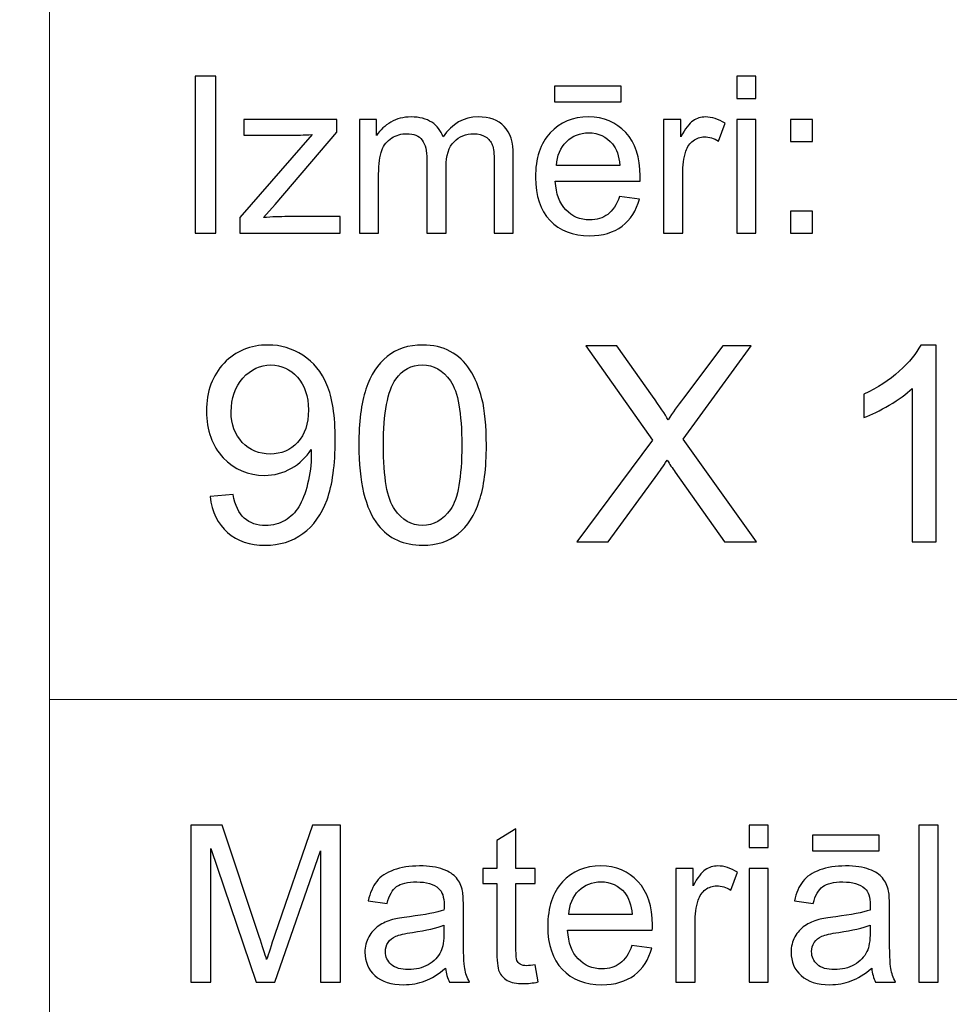
# Model space of a CAD drawing. Units: millimetres. Extents: x -148 to 148, y -105 to 105.
# Drawn here: x -22 to -10, y -92 to -80 of the extents above; entities that cross this region are included whole.
import ezdxf

# ---------------------------------------------------------------- set-up
doc = ezdxf.new("R2010")
doc.units = ezdxf.units.MM
doc.header["$MEASUREMENT"] = 0
doc.layers.add('Layer 1', color=7, linetype='Continuous')

msp = doc.modelspace()

# ---------------------------------------------------------------- linework, layer by layer
at = {"layer": 'Layer 1', "color": 250, "lineweight": 18}
for points, knots in [([(141.787, 84.3037), (141.787, 84.3037), (141.787, -98.6965), (141.787, -98.6965), (141.787, -98.6965), (141.787, -98.6965), (-141.2132, -98.6965), (-141.2132, -98.6965), (-141.2132, -98.6965), (-141.2132, -98.6965), (-141.2132, 84.3037), (-141.2132, 84.3037), (-141.2132, 84.3037), (-141.2132, 84.3037), (141.787, 84.3037), (141.787, 84.3037)], [0, 0, 0, 0, 0.2, 0.2, 0.2, 0.2, 0.4, 0.4, 0.4, 0.4, 0.6, 0.6, 0.6, 0.6, 1, 1, 1, 1]), ([(141.5001, -68.694), (141.5001, -68.694), (-21.6408, -68.694), (-21.6408, -68.694), (-21.6408, -68.694), (-21.6408, -68.694), (-21.6408, -98.0001), (-21.6408, -98.0001)], [0, 0, 0, 0, 0.3333333, 0.3333333, 0.3333333, 0.3333333, 1, 1, 1, 1])]:
    msp.add_open_spline(points, degree=3, knots=knots, dxfattribs=at)
at = {"layer": 'Layer 1', "color": 51}
for points, knots in [([(-19.7664, -82.5142), (-19.7664, -82.5142), (-19.7664, -80.494), (-19.7664, -80.494), (-19.7664, -80.494), (-19.7664, -80.494), (-19.4992, -80.494), (-19.4992, -80.494), (-19.4992, -80.494), (-19.4992, -80.494), (-19.4992, -82.5142), (-19.4992, -82.5142), (-19.4992, -82.5142), (-19.4992, -82.5142), (-19.7664, -82.5142), (-19.7664, -82.5142)], [0, 0, 0, 0, 0.2, 0.2, 0.2, 0.2, 0.4, 0.4, 0.4, 0.4, 0.6, 0.6, 0.6, 0.6, 1, 1, 1, 1]), ([(-12.7873, -80.7795), (-12.7873, -80.7795), (-12.7873, -80.494), (-12.7873, -80.494), (-12.7873, -80.494), (-12.7873, -80.494), (-12.5389, -80.494), (-12.5389, -80.494), (-12.5389, -80.494), (-12.5389, -80.494), (-12.5389, -80.7795), (-12.5389, -80.7795), (-12.5389, -80.7795), (-12.5389, -80.7795), (-12.7873, -80.7795), (-12.7873, -80.7795)], [0, 0, 0, 0, 0.2, 0.2, 0.2, 0.2, 0.4, 0.4, 0.4, 0.4, 0.6, 0.6, 0.6, 0.6, 1, 1, 1, 1]), ([(-15.1352, -80.8232), (-15.1352, -80.8232), (-15.1352, -80.6196), (-15.1352, -80.6196), (-15.1352, -80.6196), (-15.1352, -80.6196), (-14.2753, -80.6196), (-14.2753, -80.6196), (-14.2753, -80.6196), (-14.2753, -80.6196), (-14.2753, -80.8232), (-14.2753, -80.8232), (-14.2753, -80.8232), (-14.2753, -80.8232), (-15.1352, -80.8232), (-15.1352, -80.8232)], [0, 0, 0, 0, 0.2, 0.2, 0.2, 0.2, 0.4, 0.4, 0.4, 0.4, 0.6, 0.6, 0.6, 0.6, 1, 1, 1, 1]), ([(-17.6485, -82.5142), (-17.6485, -82.5142), (-17.6485, -81.0509), (-17.6485, -81.0509), (-17.6485, -81.0509), (-17.6485, -81.0509), (-17.427, -81.0509), (-17.427, -81.0509), (-17.427, -81.0509), (-17.427, -81.0509), (-17.427, -81.256), (-17.427, -81.256), (-17.427, -81.256), (-17.3807, -81.1845), (-17.3196, -81.1266), (-17.2434, -81.0833), (-17.2434, -81.0833), (-17.1672, -81.0396), (-17.0801, -81.0175), (-16.9828, -81.0175), (-16.9828, -81.0175), (-16.8746, -81.0175), (-16.7857, -81.0401), (-16.7166, -81.0852), (-16.7166, -81.0852), (-16.6471, -81.1304), (-16.5981, -81.1929), (-16.5698, -81.2738), (-16.5698, -81.2738), (-16.4536, -81.1031), (-16.3031, -81.0175), (-16.1179, -81.0175), (-16.1179, -81.0175), (-15.9726, -81.0175), (-15.8609, -81.0579), (-15.7829, -81.1384), (-15.7829, -81.1384), (-15.7049, -81.2188), (-15.6657, -81.3425), (-15.6657, -81.5095), (-15.6657, -81.5095), (-15.6657, -81.5095), (-15.6657, -82.5142), (-15.6657, -82.5142), (-15.6657, -82.5142), (-15.6657, -82.5142), (-15.9123, -82.5142), (-15.9123, -82.5142), (-15.9123, -82.5142), (-15.9123, -82.5142), (-15.9123, -81.5923), (-15.9123, -81.5923), (-15.9123, -81.5923), (-15.9123, -81.493), (-15.9202, -81.4215), (-15.9364, -81.3778), (-15.9364, -81.3778), (-15.9528, -81.3345), (-15.9818, -81.2992), (-16.0237, -81.2724), (-16.0237, -81.2724), (-16.066, -81.2461), (-16.1161, -81.2325), (-16.173, -81.2325), (-16.173, -81.2325), (-16.2758, -81.2325), (-16.361, -81.2668), (-16.4293, -81.3355), (-16.4293, -81.3355), (-16.4971, -81.4037), (-16.5314, -81.5133), (-16.5314, -81.6638), (-16.5314, -81.6638), (-16.5314, -81.6638), (-16.5314, -82.5142), (-16.5314, -82.5142), (-16.5314, -82.5142), (-16.5314, -82.5142), (-16.7793, -82.5142), (-16.7793, -82.5142), (-16.7793, -82.5142), (-16.7793, -82.5142), (-16.7793, -81.5636), (-16.7793, -81.5636), (-16.7793, -81.5636), (-16.7793, -81.4531), (-16.7995, -81.3703), (-16.84, -81.3152), (-16.84, -81.3152), (-16.8804, -81.2602), (-16.9463, -81.2325), (-17.0384, -81.2325), (-17.0384, -81.2325), (-17.1079, -81.2325), (-17.1725, -81.2508), (-17.2318, -81.288), (-17.2318, -81.288), (-17.2911, -81.3246), (-17.3341, -81.3783), (-17.3607, -81.4488), (-17.3607, -81.4488), (-17.3873, -81.5198), (-17.4006, -81.6219), (-17.4006, -81.755), (-17.4006, -81.755), (-17.4006, -81.755), (-17.4006, -82.5142), (-17.4006, -82.5142), (-17.4006, -82.5142), (-17.4006, -82.5142), (-17.6485, -82.5142), (-17.6485, -82.5142)], [0, 0, 0, 0, 0.0344828, 0.0344828, 0.0344828, 0.0344828, 0.0689655, 0.0689655, 0.0689655, 0.0689655, 0.1034483, 0.1034483, 0.1034483, 0.1034483, 0.137931, 0.137931, 0.137931, 0.137931, 0.1724138, 0.1724138, 0.1724138, 0.1724138, 0.2068966, 0.2068966, 0.2068966, 0.2068966, 0.2413793, 0.2413793, 0.2413793, 0.2413793, 0.2758621, 0.2758621, 0.2758621, 0.2758621, 0.3103448, 0.3103448, 0.3103448, 0.3103448, 0.3448276, 0.3448276, 0.3448276, 0.3448276, 0.3793103, 0.3793103, 0.3793103, 0.3793103, 0.4137931, 0.4137931, 0.4137931, 0.4137931, 0.4482759, 0.4482759, 0.4482759, 0.4482759, 0.4827586, 0.4827586, 0.4827586, 0.4827586, 0.5172414, 0.5172414, 0.5172414, 0.5172414, 0.5517241, 0.5517241, 0.5517241, 0.5517241, 0.5862069, 0.5862069, 0.5862069, 0.5862069, 0.6206897, 0.6206897, 0.6206897, 0.6206897, 0.6551724, 0.6551724, 0.6551724, 0.6551724, 0.6896552, 0.6896552, 0.6896552, 0.6896552, 0.7241379, 0.7241379, 0.7241379, 0.7241379, 0.7586207, 0.7586207, 0.7586207, 0.7586207, 0.7931034, 0.7931034, 0.7931034, 0.7931034, 0.8275862, 0.8275862, 0.8275862, 0.8275862, 0.862069, 0.862069, 0.862069, 0.862069, 0.8965517, 0.8965517, 0.8965517, 0.8965517, 0.9310345, 0.9310345, 0.9310345, 0.9310345, 1, 1, 1, 1]), ([(-14.2962, -82.0429), (-14.2962, -82.0429), (-14.0399, -82.0744), (-14.0399, -82.0744), (-14.0399, -82.0744), (-14.0803, -82.2245), (-14.1549, -82.3406), (-14.2642, -82.4234), (-14.2642, -82.4234), (-14.3738, -82.5057), (-14.5135, -82.5471), (-14.6833, -82.5471), (-14.6833, -82.5471), (-14.8974, -82.5471), (-15.0672, -82.4813), (-15.1921, -82.3496), (-15.1921, -82.3496), (-15.3178, -82.2179), (-15.3802, -82.033), (-15.3802, -81.795), (-15.3802, -81.795), (-15.3802, -81.5485), (-15.3167, -81.3576), (-15.1902, -81.2216), (-15.1902, -81.2216), (-15.0632, -81.0857), (-14.8992, -81.0175), (-14.6968, -81.0175), (-14.6968, -81.0175), (-14.5013, -81.0175), (-14.3412, -81.0843), (-14.2177, -81.2174), (-14.2177, -81.2174), (-14.0933, -81.3505), (-14.0314, -81.5382), (-14.0314, -81.7795), (-14.0314, -81.7795), (-14.0314, -81.7945), (-14.0319, -81.8166), (-14.0327, -81.8458), (-14.0327, -81.8458), (-14.0327, -81.8458), (-15.1241, -81.8458), (-15.1241, -81.8458), (-15.1241, -81.8458), (-15.1151, -82.0067), (-15.0693, -82.1299), (-14.9876, -82.215), (-14.9876, -82.215), (-14.9058, -82.3007), (-14.8042, -82.3435), (-14.6817, -82.3435), (-14.6817, -82.3435), (-14.5909, -82.3435), (-14.5135, -82.3195), (-14.4489, -82.2715), (-14.4489, -82.2715), (-14.3847, -82.224), (-14.3339, -82.1478), (-14.2962, -82.0429)], [0, 0, 0, 0, 0.0625, 0.0625, 0.0625, 0.0625, 0.125, 0.125, 0.125, 0.125, 0.1875, 0.1875, 0.1875, 0.1875, 0.25, 0.25, 0.25, 0.25, 0.3125, 0.3125, 0.3125, 0.3125, 0.375, 0.375, 0.375, 0.375, 0.4375, 0.4375, 0.4375, 0.4375, 0.5, 0.5, 0.5, 0.5, 0.5625, 0.5625, 0.5625, 0.5625, 0.625, 0.625, 0.625, 0.625, 0.6875, 0.6875, 0.6875, 0.6875, 0.75, 0.75, 0.75, 0.75, 0.8125, 0.8125, 0.8125, 0.8125, 0.875, 0.875, 0.875, 0.875, 1, 1, 1, 1]), ([(-13.7309, -82.5142), (-13.7309, -82.5142), (-13.7309, -81.0509), (-13.7309, -81.0509), (-13.7309, -81.0509), (-13.7309, -81.0509), (-13.5078, -81.0509), (-13.5078, -81.0509), (-13.5078, -81.0509), (-13.5078, -81.0509), (-13.5078, -81.2724), (-13.5078, -81.2724), (-13.5078, -81.2724), (-13.4509, -81.169), (-13.3983, -81.1003), (-13.3499, -81.0674), (-13.3499, -81.0674), (-13.3019, -81.0344), (-13.2487, -81.0175), (-13.1909, -81.0175), (-13.1909, -81.0175), (-13.1072, -81.0175), (-13.0225, -81.0443), (-12.9357, -81.0975), (-12.9357, -81.0975), (-12.9357, -81.0975), (-13.0215, -81.3279), (-13.0215, -81.3279), (-13.0215, -81.3279), (-13.0818, -81.2917), (-13.1424, -81.2738), (-13.203, -81.2738), (-13.203, -81.2738), (-13.2575, -81.2738), (-13.3059, -81.2903), (-13.3493, -81.3228), (-13.3493, -81.3228), (-13.3927, -81.3557), (-13.4231, -81.4008), (-13.4416, -81.4587), (-13.4416, -81.4587), (-13.4691, -81.5467), (-13.483, -81.6431), (-13.483, -81.748), (-13.483, -81.748), (-13.483, -81.748), (-13.483, -82.5142), (-13.483, -82.5142), (-13.483, -82.5142), (-13.483, -82.5142), (-13.7309, -82.5142), (-13.7309, -82.5142)], [0, 0, 0, 0, 0.0714286, 0.0714286, 0.0714286, 0.0714286, 0.1428571, 0.1428571, 0.1428571, 0.1428571, 0.2142857, 0.2142857, 0.2142857, 0.2142857, 0.2857143, 0.2857143, 0.2857143, 0.2857143, 0.3571429, 0.3571429, 0.3571429, 0.3571429, 0.4285714, 0.4285714, 0.4285714, 0.4285714, 0.5, 0.5, 0.5, 0.5, 0.5714286, 0.5714286, 0.5714286, 0.5714286, 0.6428571, 0.6428571, 0.6428571, 0.6428571, 0.7142857, 0.7142857, 0.7142857, 0.7142857, 0.7857143, 0.7857143, 0.7857143, 0.7857143, 0.8571429, 0.8571429, 0.8571429, 0.8571429, 1, 1, 1, 1]), ([(-19.1907, -82.5142), (-19.1907, -82.5142), (-19.1907, -82.3129), (-19.1907, -82.3129), (-19.1907, -82.3129), (-19.1907, -82.3129), (-18.2589, -81.2437), (-18.2589, -81.2437), (-18.2589, -81.2437), (-18.3647, -81.2494), (-18.4578, -81.2517), (-18.5388, -81.2517), (-18.5388, -81.2517), (-18.5388, -81.2517), (-19.1357, -81.2517), (-19.1357, -81.2517), (-19.1357, -81.2517), (-19.1357, -81.2517), (-19.1357, -81.0509), (-19.1357, -81.0509), (-19.1357, -81.0509), (-19.1357, -81.0509), (-17.9395, -81.0509), (-17.9395, -81.0509), (-17.9395, -81.0509), (-17.9395, -81.0509), (-17.9395, -81.2146), (-17.9395, -81.2146), (-17.9395, -81.2146), (-17.9395, -81.2146), (-18.7317, -82.1436), (-18.7317, -82.1436), (-18.7317, -82.1436), (-18.7317, -82.1436), (-18.8847, -82.3129), (-18.8847, -82.3129), (-18.8847, -82.3129), (-18.7735, -82.3049), (-18.6692, -82.3007), (-18.5719, -82.3007), (-18.5719, -82.3007), (-18.5719, -82.3007), (-17.8953, -82.3007), (-17.8953, -82.3007), (-17.8953, -82.3007), (-17.8953, -82.3007), (-17.8953, -82.5142), (-17.8953, -82.5142), (-17.8953, -82.5142), (-17.8953, -82.5142), (-19.1907, -82.5142), (-19.1907, -82.5142)], [0, 0, 0, 0, 0.0714286, 0.0714286, 0.0714286, 0.0714286, 0.1428571, 0.1428571, 0.1428571, 0.1428571, 0.2142857, 0.2142857, 0.2142857, 0.2142857, 0.2857143, 0.2857143, 0.2857143, 0.2857143, 0.3571429, 0.3571429, 0.3571429, 0.3571429, 0.4285714, 0.4285714, 0.4285714, 0.4285714, 0.5, 0.5, 0.5, 0.5, 0.5714286, 0.5714286, 0.5714286, 0.5714286, 0.6428571, 0.6428571, 0.6428571, 0.6428571, 0.7142857, 0.7142857, 0.7142857, 0.7142857, 0.7857143, 0.7857143, 0.7857143, 0.7857143, 0.8571429, 0.8571429, 0.8571429, 0.8571429, 1, 1, 1, 1]), ([(-12.7873, -82.5142), (-12.7873, -82.5142), (-12.7873, -81.0509), (-12.7873, -81.0509), (-12.7873, -81.0509), (-12.7873, -81.0509), (-12.5389, -81.0509), (-12.5389, -81.0509), (-12.5389, -81.0509), (-12.5389, -81.0509), (-12.5389, -82.5142), (-12.5389, -82.5142), (-12.5389, -82.5142), (-12.5389, -82.5142), (-12.7873, -82.5142), (-12.7873, -82.5142)], [0, 0, 0, 0, 0.2, 0.2, 0.2, 0.2, 0.4, 0.4, 0.4, 0.4, 0.6, 0.6, 0.6, 0.6, 1, 1, 1, 1]), ([(-12.0926, -81.3331), (-12.0926, -81.3331), (-12.0926, -81.0509), (-12.0926, -81.0509), (-12.0926, -81.0509), (-12.0926, -81.0509), (-11.8097, -81.0509), (-11.8097, -81.0509), (-11.8097, -81.0509), (-11.8097, -81.0509), (-11.8097, -81.3331), (-11.8097, -81.3331), (-11.8097, -81.3331), (-11.8097, -81.3331), (-12.0926, -81.3331), (-12.0926, -81.3331)], [0, 0, 0, 0, 0.2, 0.2, 0.2, 0.2, 0.4, 0.4, 0.4, 0.4, 0.6, 0.6, 0.6, 0.6, 1, 1, 1, 1]), ([(-15.1104, -81.6417), (-15.1104, -81.6417), (-14.2934, -81.6417), (-14.2934, -81.6417), (-14.2934, -81.6417), (-14.3042, -81.5189), (-14.3357, -81.4262), (-14.387, -81.3651), (-14.387, -81.3651), (-14.4658, -81.2696), (-14.5685, -81.2216), (-14.6942, -81.2216), (-14.6942, -81.2216), (-14.808, -81.2216), (-14.9037, -81.2597), (-14.9815, -81.3359), (-14.9815, -81.3359), (-15.059, -81.4121), (-15.1019, -81.5142), (-15.1104, -81.6417)], [0, 0, 0, 0, 0.1666667, 0.1666667, 0.1666667, 0.1666667, 0.3333333, 0.3333333, 0.3333333, 0.3333333, 0.5, 0.5, 0.5, 0.5, 0.6666667, 0.6666667, 0.6666667, 0.6666667, 1, 1, 1, 1]), ([(-12.0926, -82.5142), (-12.0926, -82.5142), (-12.0926, -82.2315), (-12.0926, -82.2315), (-12.0926, -82.2315), (-12.0926, -82.2315), (-11.8097, -82.2315), (-11.8097, -82.2315), (-11.8097, -82.2315), (-11.8097, -82.2315), (-11.8097, -82.5142), (-11.8097, -82.5142), (-11.8097, -82.5142), (-11.8097, -82.5142), (-12.0926, -82.5142), (-12.0926, -82.5142)], [0, 0, 0, 0, 0.2, 0.2, 0.2, 0.2, 0.4, 0.4, 0.4, 0.4, 0.6, 0.6, 0.6, 0.6, 1, 1, 1, 1]), ([(-19.5724, -85.9051), (-19.5724, -85.9051), (-19.276, -85.8804), (-19.276, -85.8804), (-19.276, -85.8804), (-19.2508, -86.0203), (-19.2025, -86.1215), (-19.1314, -86.1844), (-19.1314, -86.1844), (-19.0603, -86.2473), (-18.9691, -86.279), (-18.8574, -86.279), (-18.8574, -86.279), (-18.7622, -86.279), (-18.6787, -86.2573), (-18.6063, -86.2132), (-18.6063, -86.2132), (-18.534, -86.1697), (-18.4752, -86.1115), (-18.43, -86.038), (-18.43, -86.038), (-18.3847, -85.9651), (-18.3465, -85.8663), (-18.3153, -85.7422), (-18.3153, -85.7422), (-18.2841, -85.6182), (-18.2688, -85.4917), (-18.2688, -85.363), (-18.2688, -85.363), (-18.2688, -85.3495), (-18.2694, -85.3283), (-18.2706, -85.3007), (-18.2706, -85.3007), (-18.3323, -85.3994), (-18.417, -85.48), (-18.524, -85.5411), (-18.524, -85.5411), (-18.631, -85.6029), (-18.7475, -85.6334), (-18.8721, -85.6334), (-18.8721, -85.6334), (-19.0808, -85.6334), (-19.2572, -85.5576), (-19.4019, -85.4059), (-19.4019, -85.4059), (-19.5459, -85.2548), (-19.6182, -85.0549), (-19.6182, -84.8068), (-19.6182, -84.8068), (-19.6182, -84.5504), (-19.543, -84.3446), (-19.3919, -84.1882), (-19.3919, -84.1882), (-19.2413, -84.0324), (-19.0526, -83.9542), (-18.8251, -83.9542), (-18.8251, -83.9542), (-18.6616, -83.9542), (-18.5117, -83.9983), (-18.3753, -84.0871), (-18.3753, -84.0871), (-18.2395, -84.1753), (-18.1366, -84.3011), (-18.066, -84.4652), (-18.066, -84.4652), (-17.9954, -84.6286), (-17.9602, -84.8656), (-17.9602, -85.1754), (-17.9602, -85.1754), (-17.9602, -85.4982), (-17.9949, -85.7552), (-18.0648, -85.9462), (-18.0648, -85.9462), (-18.1348, -86.1379), (-18.2395, -86.2831), (-18.3776, -86.3831), (-18.3776, -86.3831), (-18.5158, -86.4831), (-18.6775, -86.533), (-18.8633, -86.533), (-18.8633, -86.533), (-19.0608, -86.533), (-19.2219, -86.4784), (-19.3472, -86.3684), (-19.3472, -86.3684), (-19.4718, -86.2585), (-19.5471, -86.1038), (-19.5724, -85.9051)], [0, 0, 0, 0, 0.0434783, 0.0434783, 0.0434783, 0.0434783, 0.0869565, 0.0869565, 0.0869565, 0.0869565, 0.1304348, 0.1304348, 0.1304348, 0.1304348, 0.173913, 0.173913, 0.173913, 0.173913, 0.2173913, 0.2173913, 0.2173913, 0.2173913, 0.2608696, 0.2608696, 0.2608696, 0.2608696, 0.3043478, 0.3043478, 0.3043478, 0.3043478, 0.3478261, 0.3478261, 0.3478261, 0.3478261, 0.3913043, 0.3913043, 0.3913043, 0.3913043, 0.4347826, 0.4347826, 0.4347826, 0.4347826, 0.4782609, 0.4782609, 0.4782609, 0.4782609, 0.5217391, 0.5217391, 0.5217391, 0.5217391, 0.5652174, 0.5652174, 0.5652174, 0.5652174, 0.6086957, 0.6086957, 0.6086957, 0.6086957, 0.6521739, 0.6521739, 0.6521739, 0.6521739, 0.6956522, 0.6956522, 0.6956522, 0.6956522, 0.7391304, 0.7391304, 0.7391304, 0.7391304, 0.7826087, 0.7826087, 0.7826087, 0.7826087, 0.826087, 0.826087, 0.826087, 0.826087, 0.8695652, 0.8695652, 0.8695652, 0.8695652, 0.9130435, 0.9130435, 0.9130435, 0.9130435, 1, 1, 1, 1]), ([(-17.6562, -85.2442), (-17.6562, -84.9461), (-17.6257, -84.705), (-17.5645, -84.5228), (-17.5645, -84.5228), (-17.5028, -84.3399), (-17.4116, -84.1994), (-17.2905, -84.1012), (-17.2905, -84.1012), (-17.17, -84.003), (-17.0177, -83.9542), (-16.8343, -83.9542), (-16.8343, -83.9542), (-16.699, -83.9542), (-16.5803, -83.9813), (-16.4774, -84.0359), (-16.4774, -84.0359), (-16.3751, -84.0906), (-16.2904, -84.1694), (-16.2245, -84.2723), (-16.2245, -84.2723), (-16.1587, -84.3746), (-16.1069, -84.4998), (-16.0693, -84.6474), (-16.0693, -84.6474), (-16.0311, -84.795), (-16.0123, -84.9943), (-16.0123, -85.2442), (-16.0123, -85.2442), (-16.0123, -85.5405), (-16.0429, -85.7804), (-16.1034, -85.9627), (-16.1034, -85.9627), (-16.164, -86.1456), (-16.2551, -86.2861), (-16.3762, -86.3849), (-16.3762, -86.3849), (-16.4968, -86.4836), (-16.6496, -86.533), (-16.8343, -86.533), (-16.8343, -86.533), (-17.0771, -86.533), (-17.2682, -86.4466), (-17.4069, -86.2732), (-17.4069, -86.2732), (-17.5733, -86.0615), (-17.6562, -85.7187), (-17.6562, -85.2442)], [0, 0, 0, 0, 0.0769231, 0.0769231, 0.0769231, 0.0769231, 0.1538462, 0.1538462, 0.1538462, 0.1538462, 0.2307692, 0.2307692, 0.2307692, 0.2307692, 0.3076923, 0.3076923, 0.3076923, 0.3076923, 0.3846154, 0.3846154, 0.3846154, 0.3846154, 0.4615385, 0.4615385, 0.4615385, 0.4615385, 0.5384615, 0.5384615, 0.5384615, 0.5384615, 0.6153846, 0.6153846, 0.6153846, 0.6153846, 0.6923077, 0.6923077, 0.6923077, 0.6923077, 0.7692308, 0.7692308, 0.7692308, 0.7692308, 0.8461538, 0.8461538, 0.8461538, 0.8461538, 1, 1, 1, 1]), ([(-14.847, -86.4907), (-14.847, -86.4907), (-13.871, -85.1801), (-13.871, -85.1801), (-13.871, -85.1801), (-13.871, -85.1801), (-14.7306, -83.9648), (-14.7306, -83.9648), (-14.7306, -83.9648), (-14.7306, -83.9648), (-14.3325, -83.9648), (-14.3325, -83.9648), (-14.3325, -83.9648), (-14.3325, -83.9648), (-13.8722, -84.611), (-13.8722, -84.611), (-13.8722, -84.611), (-13.7763, -84.745), (-13.7099, -84.8473), (-13.6717, -84.9185), (-13.6717, -84.9185), (-13.6146, -84.8303), (-13.5476, -84.7362), (-13.4706, -84.6368), (-13.4706, -84.6368), (-13.4706, -84.6368), (-12.9661, -83.9648), (-12.9661, -83.9648), (-12.9661, -83.9648), (-12.9661, -83.9648), (-12.5998, -83.9648), (-12.5998, -83.9648), (-12.5998, -83.9648), (-12.5998, -83.9648), (-13.4771, -85.1654), (-13.4771, -85.1654), (-13.4771, -85.1654), (-13.4771, -85.1654), (-12.5328, -86.4907), (-12.5328, -86.4907), (-12.5328, -86.4907), (-12.5328, -86.4907), (-12.9432, -86.4907), (-12.9432, -86.4907), (-12.9432, -86.4907), (-12.9432, -86.4907), (-13.5805, -85.5899), (-13.5805, -85.5899), (-13.5805, -85.5899), (-13.617, -85.5388), (-13.6517, -85.4876), (-13.684, -85.4371), (-13.684, -85.4371), (-13.7405, -85.5217), (-13.7804, -85.5811), (-13.8051, -85.6146), (-13.8051, -85.6146), (-13.8051, -85.6146), (-14.4454, -86.4907), (-14.4454, -86.4907), (-14.4454, -86.4907), (-14.4454, -86.4907), (-14.847, -86.4907), (-14.847, -86.4907)], [0, 0, 0, 0, 0.0588235, 0.0588235, 0.0588235, 0.0588235, 0.1176471, 0.1176471, 0.1176471, 0.1176471, 0.1764706, 0.1764706, 0.1764706, 0.1764706, 0.2352941, 0.2352941, 0.2352941, 0.2352941, 0.2941176, 0.2941176, 0.2941176, 0.2941176, 0.3529412, 0.3529412, 0.3529412, 0.3529412, 0.4117647, 0.4117647, 0.4117647, 0.4117647, 0.4705882, 0.4705882, 0.4705882, 0.4705882, 0.5294118, 0.5294118, 0.5294118, 0.5294118, 0.5882353, 0.5882353, 0.5882353, 0.5882353, 0.6470588, 0.6470588, 0.6470588, 0.6470588, 0.7058824, 0.7058824, 0.7058824, 0.7058824, 0.7647059, 0.7647059, 0.7647059, 0.7647059, 0.8235294, 0.8235294, 0.8235294, 0.8235294, 0.8823529, 0.8823529, 0.8823529, 0.8823529, 1, 1, 1, 1]), ([(-10.2169, -86.4907), (-10.2169, -86.4907), (-10.5273, -86.4907), (-10.5273, -86.4907), (-10.5273, -86.4907), (-10.5273, -86.4907), (-10.5273, -84.514), (-10.5273, -84.514), (-10.5273, -84.514), (-10.602, -84.5857), (-10.7002, -84.6568), (-10.8213, -84.728), (-10.8213, -84.728), (-10.9424, -84.7991), (-11.0518, -84.8526), (-11.1482, -84.8879), (-11.1482, -84.8879), (-11.1482, -84.8879), (-11.1482, -84.588), (-11.1482, -84.588), (-11.1482, -84.588), (-10.9747, -84.5069), (-10.8231, -84.4081), (-10.6931, -84.2917), (-10.6931, -84.2917), (-10.5632, -84.1759), (-10.4709, -84.0636), (-10.4168, -83.9542), (-10.4168, -83.9542), (-10.4168, -83.9542), (-10.2169, -83.9542), (-10.2169, -83.9542), (-10.2169, -83.9542), (-10.2169, -83.9542), (-10.2169, -86.4907), (-10.2169, -86.4907)], [0, 0, 0, 0, 0.1, 0.1, 0.1, 0.1, 0.2, 0.2, 0.2, 0.2, 0.3, 0.3, 0.3, 0.3, 0.4, 0.4, 0.4, 0.4, 0.5, 0.5, 0.5, 0.5, 0.6, 0.6, 0.6, 0.6, 0.7, 0.7, 0.7, 0.7, 0.8, 0.8, 0.8, 0.8, 1, 1, 1, 1]), ([(-18.3059, -84.7909), (-18.3059, -84.6133), (-18.3529, -84.4722), (-18.447, -84.3681), (-18.447, -84.3681), (-18.5405, -84.2641), (-18.6546, -84.2117), (-18.7886, -84.2117), (-18.7886, -84.2117), (-18.9274, -84.2117), (-19.0473, -84.2676), (-19.1484, -84.3799), (-19.1484, -84.3799), (-19.2502, -84.4922), (-19.3007, -84.638), (-19.3007, -84.8168), (-19.3007, -84.8168), (-19.3007, -84.9773), (-19.2525, -85.1078), (-19.1567, -85.2078), (-19.1567, -85.2078), (-19.0603, -85.3083), (-18.9403, -85.3583), (-18.7974, -85.3583), (-18.7974, -85.3583), (-18.654, -85.3583), (-18.5364, -85.3083), (-18.4441, -85.2078), (-18.4441, -85.2078), (-18.3518, -85.1078), (-18.3059, -84.9685), (-18.3059, -84.7909)], [0, 0, 0, 0, 0.1111111, 0.1111111, 0.1111111, 0.1111111, 0.2222222, 0.2222222, 0.2222222, 0.2222222, 0.3333333, 0.3333333, 0.3333333, 0.3333333, 0.4444444, 0.4444444, 0.4444444, 0.4444444, 0.5555556, 0.5555556, 0.5555556, 0.5555556, 0.6666667, 0.6666667, 0.6666667, 0.6666667, 0.7777778, 0.7777778, 0.7777778, 0.7777778, 1, 1, 1, 1]), ([(-17.3387, -85.2454), (-17.3387, -85.6611), (-17.2905, -85.9374), (-17.1935, -86.0738), (-17.1935, -86.0738), (-17.0965, -86.2108), (-16.9765, -86.279), (-16.8343, -86.279), (-16.8343, -86.279), (-16.692, -86.279), (-16.572, -86.2102), (-16.475, -86.0732), (-16.475, -86.0732), (-16.378, -85.9357), (-16.3298, -85.6599), (-16.3298, -85.2454), (-16.3298, -85.2454), (-16.3298, -84.8297), (-16.378, -84.5533), (-16.475, -84.4169), (-16.475, -84.4169), (-16.5714, -84.2799), (-16.6926, -84.2117), (-16.8378, -84.2117), (-16.8378, -84.2117), (-16.9801, -84.2117), (-17.0941, -84.2723), (-17.1794, -84.3928), (-17.1794, -84.3928), (-17.2858, -84.5463), (-17.3387, -84.8309), (-17.3387, -85.2454)], [0, 0, 0, 0, 0.1111111, 0.1111111, 0.1111111, 0.1111111, 0.2222222, 0.2222222, 0.2222222, 0.2222222, 0.3333333, 0.3333333, 0.3333333, 0.3333333, 0.4444444, 0.4444444, 0.4444444, 0.4444444, 0.5555556, 0.5555556, 0.5555556, 0.5555556, 0.6666667, 0.6666667, 0.6666667, 0.6666667, 0.7777778, 0.7777778, 0.7777778, 0.7777778, 1, 1, 1, 1]), ([(-19.8207, -92.1599), (-19.8207, -92.1599), (-19.8207, -90.1397), (-19.8207, -90.1397), (-19.8207, -90.1397), (-19.8207, -90.1397), (-19.4181, -90.1397), (-19.4181, -90.1397), (-19.4181, -90.1397), (-19.4181, -90.1397), (-18.9402, -91.5701), (-18.9402, -91.5701), (-18.9402, -91.5701), (-18.8957, -91.7032), (-18.8635, -91.8029), (-18.8436, -91.8692), (-18.8436, -91.8692), (-18.8206, -91.7958), (-18.7849, -91.6877), (-18.7359, -91.5451), (-18.7359, -91.5451), (-18.7359, -91.5451), (-18.2525, -90.1397), (-18.2525, -90.1397), (-18.2525, -90.1397), (-18.2525, -90.1397), (-17.8927, -90.1397), (-17.8927, -90.1397), (-17.8927, -90.1397), (-17.8927, -90.1397), (-17.8927, -92.1599), (-17.8927, -92.1599), (-17.8927, -92.1599), (-17.8927, -92.1599), (-18.1504, -92.1599), (-18.1504, -92.1599), (-18.1504, -92.1599), (-18.1504, -92.1599), (-18.1504, -90.4689), (-18.1504, -90.4689), (-18.1504, -90.4689), (-18.1504, -90.4689), (-18.7372, -92.1599), (-18.7372, -92.1599), (-18.7372, -92.1599), (-18.7372, -92.1599), (-18.9785, -92.1599), (-18.9785, -92.1599), (-18.9785, -92.1599), (-18.9785, -92.1599), (-19.5627, -90.4402), (-19.5627, -90.4402), (-19.5627, -90.4402), (-19.5627, -90.4402), (-19.5627, -92.1599), (-19.5627, -92.1599), (-19.5627, -92.1599), (-19.5627, -92.1599), (-19.8207, -92.1599), (-19.8207, -92.1599)], [0, 0, 0, 0, 0.0625, 0.0625, 0.0625, 0.0625, 0.125, 0.125, 0.125, 0.125, 0.1875, 0.1875, 0.1875, 0.1875, 0.25, 0.25, 0.25, 0.25, 0.3125, 0.3125, 0.3125, 0.3125, 0.375, 0.375, 0.375, 0.375, 0.4375, 0.4375, 0.4375, 0.4375, 0.5, 0.5, 0.5, 0.5, 0.5625, 0.5625, 0.5625, 0.5625, 0.625, 0.625, 0.625, 0.625, 0.6875, 0.6875, 0.6875, 0.6875, 0.75, 0.75, 0.75, 0.75, 0.8125, 0.8125, 0.8125, 0.8125, 0.875, 0.875, 0.875, 0.875, 1, 1, 1, 1]), ([(-12.6288, -90.4252), (-12.6288, -90.4252), (-12.6288, -90.1397), (-12.6288, -90.1397), (-12.6288, -90.1397), (-12.6288, -90.1397), (-12.3804, -90.1397), (-12.3804, -90.1397), (-12.3804, -90.1397), (-12.3804, -90.1397), (-12.3804, -90.4252), (-12.3804, -90.4252), (-12.3804, -90.4252), (-12.3804, -90.4252), (-12.6288, -90.4252), (-12.6288, -90.4252)], [0, 0, 0, 0, 0.2, 0.2, 0.2, 0.2, 0.4, 0.4, 0.4, 0.4, 0.6, 0.6, 0.6, 0.6, 1, 1, 1, 1]), ([(-10.4386, -92.1599), (-10.4386, -92.1599), (-10.4386, -90.1397), (-10.4386, -90.1397), (-10.4386, -90.1397), (-10.4386, -90.1397), (-10.1907, -90.1397), (-10.1907, -90.1397), (-10.1907, -90.1397), (-10.1907, -90.1397), (-10.1907, -92.1599), (-10.1907, -92.1599), (-10.1907, -92.1599), (-10.1907, -92.1599), (-10.4386, -92.1599), (-10.4386, -92.1599)], [0, 0, 0, 0, 0.2, 0.2, 0.2, 0.2, 0.4, 0.4, 0.4, 0.4, 0.6, 0.6, 0.6, 0.6, 1, 1, 1, 1]), ([(-15.3818, -91.9379), (-15.3818, -91.9379), (-15.3461, -92.1571), (-15.3461, -92.1571), (-15.3461, -92.1571), (-15.4157, -92.1717), (-15.4781, -92.1792), (-15.5331, -92.1792), (-15.5331, -92.1792), (-15.6236, -92.1792), (-15.6932, -92.1651), (-15.743, -92.1364), (-15.743, -92.1364), (-15.7925, -92.1082), (-15.8271, -92.0705), (-15.8475, -92.024), (-15.8475, -92.024), (-15.8675, -91.9779), (-15.8779, -91.88), (-15.8779, -91.7314), (-15.8779, -91.7314), (-15.8779, -91.7314), (-15.8779, -90.8894), (-15.8779, -90.8894), (-15.8779, -90.8894), (-15.8779, -90.8894), (-16.0599, -90.8894), (-16.0599, -90.8894), (-16.0599, -90.8894), (-16.0599, -90.8894), (-16.0599, -90.6966), (-16.0599, -90.6966), (-16.0599, -90.6966), (-16.0599, -90.6966), (-15.8779, -90.6966), (-15.8779, -90.6966), (-15.8779, -90.6966), (-15.8779, -90.6966), (-15.8779, -90.3339), (-15.8779, -90.3339), (-15.8779, -90.3339), (-15.8779, -90.3339), (-15.6311, -90.1853), (-15.6311, -90.1853), (-15.6311, -90.1853), (-15.6311, -90.1853), (-15.6311, -90.6966), (-15.6311, -90.6966), (-15.6311, -90.6966), (-15.6311, -90.6966), (-15.3818, -90.6966), (-15.3818, -90.6966), (-15.3818, -90.6966), (-15.3818, -90.6966), (-15.3818, -90.8894), (-15.3818, -90.8894), (-15.3818, -90.8894), (-15.3818, -90.8894), (-15.6311, -90.8894), (-15.6311, -90.8894), (-15.6311, -90.8894), (-15.6311, -90.8894), (-15.6311, -91.745), (-15.6311, -91.745), (-15.6311, -91.745), (-15.6311, -91.8161), (-15.6269, -91.8612), (-15.6184, -91.8814), (-15.6184, -91.8814), (-15.6093, -91.9017), (-15.5954, -91.9177), (-15.5754, -91.9299), (-15.5754, -91.9299), (-15.5559, -91.9416), (-15.5277, -91.9478), (-15.4908, -91.9478), (-15.4908, -91.9478), (-15.463, -91.9478), (-15.4268, -91.9445), (-15.3818, -91.9379)], [0, 0, 0, 0, 0.047619, 0.047619, 0.047619, 0.047619, 0.0952381, 0.0952381, 0.0952381, 0.0952381, 0.1428571, 0.1428571, 0.1428571, 0.1428571, 0.1904762, 0.1904762, 0.1904762, 0.1904762, 0.2380952, 0.2380952, 0.2380952, 0.2380952, 0.2857143, 0.2857143, 0.2857143, 0.2857143, 0.3333333, 0.3333333, 0.3333333, 0.3333333, 0.3809524, 0.3809524, 0.3809524, 0.3809524, 0.4285714, 0.4285714, 0.4285714, 0.4285714, 0.4761905, 0.4761905, 0.4761905, 0.4761905, 0.5238095, 0.5238095, 0.5238095, 0.5238095, 0.5714286, 0.5714286, 0.5714286, 0.5714286, 0.6190476, 0.6190476, 0.6190476, 0.6190476, 0.6666667, 0.6666667, 0.6666667, 0.6666667, 0.7142857, 0.7142857, 0.7142857, 0.7142857, 0.7619048, 0.7619048, 0.7619048, 0.7619048, 0.8095238, 0.8095238, 0.8095238, 0.8095238, 0.8571429, 0.8571429, 0.8571429, 0.8571429, 0.9047619, 0.9047619, 0.9047619, 0.9047619, 1, 1, 1, 1]), ([(-11.8113, -90.4689), (-11.8113, -90.4689), (-11.8113, -90.2653), (-11.8113, -90.2653), (-11.8113, -90.2653), (-11.8113, -90.2653), (-10.9514, -90.2653), (-10.9514, -90.2653), (-10.9514, -90.2653), (-10.9514, -90.2653), (-10.9514, -90.4689), (-10.9514, -90.4689), (-10.9514, -90.4689), (-10.9514, -90.4689), (-11.8113, -90.4689), (-11.8113, -90.4689)], [0, 0, 0, 0, 0.2, 0.2, 0.2, 0.2, 0.4, 0.4, 0.4, 0.4, 0.6, 0.6, 0.6, 0.6, 1, 1, 1, 1]), ([(-16.538, -91.9793), (-16.6302, -92.0574), (-16.7184, -92.1124), (-16.8031, -92.1448), (-16.8031, -92.1448), (-16.8884, -92.1768), (-16.9797, -92.1928), (-17.077, -92.1928), (-17.077, -92.1928), (-17.2379, -92.1928), (-17.3611, -92.1538), (-17.4477, -92.0752), (-17.4477, -92.0752), (-17.5337, -91.9967), (-17.577, -91.896), (-17.577, -91.7742), (-17.577, -91.7742), (-17.577, -91.7022), (-17.5609, -91.6369), (-17.5281, -91.5776), (-17.5281, -91.5776), (-17.4956, -91.5183), (-17.4527, -91.4708), (-17.4, -91.4351), (-17.4, -91.4351), (-17.3468, -91.3993), (-17.2876, -91.372), (-17.2214, -91.3537), (-17.2214, -91.3537), (-17.173, -91.341), (-17.0994, -91.3283), (-17.0013, -91.3165), (-17.0013, -91.3165), (-16.8007, -91.2925), (-16.6531, -91.2643), (-16.5587, -91.2309), (-16.5587, -91.2309), (-16.5576, -91.1971), (-16.5571, -91.1754), (-16.5571, -91.1665), (-16.5571, -91.1665), (-16.5571, -91.0654), (-16.5806, -90.9939), (-16.6277, -90.9529), (-16.6277, -90.9529), (-16.6907, -90.8965), (-16.7854, -90.8687), (-16.9101, -90.8687), (-16.9101, -90.8687), (-17.0267, -90.8687), (-17.1128, -90.889), (-17.1688, -90.9299), (-17.1688, -90.9299), (-17.2241, -90.9708), (-17.2652, -91.0432), (-17.2918, -91.1472), (-17.2918, -91.1472), (-17.2918, -91.1472), (-17.5342, -91.1138), (-17.5342, -91.1138), (-17.5342, -91.1138), (-17.5119, -91.0103), (-17.4757, -90.9261), (-17.4254, -90.8626), (-17.4254, -90.8626), (-17.3752, -90.7987), (-17.3019, -90.7493), (-17.2064, -90.7149), (-17.2064, -90.7149), (-17.1109, -90.6806), (-17.0003, -90.6632), (-16.8743, -90.6632), (-16.8743, -90.6632), (-16.7492, -90.6632), (-16.6481, -90.6782), (-16.5698, -90.7074), (-16.5698, -90.7074), (-16.4917, -90.737), (-16.4343, -90.7737), (-16.3973, -90.8184), (-16.3973, -90.8184), (-16.3605, -90.8631), (-16.3351, -90.9191), (-16.32, -90.9873), (-16.32, -90.9873), (-16.312, -91.0296), (-16.3078, -91.1058), (-16.3078, -91.2159), (-16.3078, -91.2159), (-16.3078, -91.2159), (-16.3078, -91.5465), (-16.3078, -91.5465), (-16.3078, -91.5465), (-16.3078, -91.7775), (-16.3028, -91.9233), (-16.292, -91.984), (-16.292, -91.984), (-16.2816, -92.0451), (-16.2605, -92.1039), (-16.2292, -92.1599), (-16.2292, -92.1599), (-16.2292, -92.1599), (-16.4886, -92.1599), (-16.4886, -92.1599), (-16.4886, -92.1599), (-16.514, -92.1086), (-16.5309, -92.0484), (-16.538, -91.9793)], [0, 0, 0, 0, 0.0357143, 0.0357143, 0.0357143, 0.0357143, 0.0714286, 0.0714286, 0.0714286, 0.0714286, 0.1071429, 0.1071429, 0.1071429, 0.1071429, 0.1428571, 0.1428571, 0.1428571, 0.1428571, 0.1785714, 0.1785714, 0.1785714, 0.1785714, 0.2142857, 0.2142857, 0.2142857, 0.2142857, 0.25, 0.25, 0.25, 0.25, 0.2857143, 0.2857143, 0.2857143, 0.2857143, 0.3214286, 0.3214286, 0.3214286, 0.3214286, 0.3571429, 0.3571429, 0.3571429, 0.3571429, 0.3928571, 0.3928571, 0.3928571, 0.3928571, 0.4285714, 0.4285714, 0.4285714, 0.4285714, 0.4642857, 0.4642857, 0.4642857, 0.4642857, 0.5, 0.5, 0.5, 0.5, 0.5357143, 0.5357143, 0.5357143, 0.5357143, 0.5714286, 0.5714286, 0.5714286, 0.5714286, 0.6071429, 0.6071429, 0.6071429, 0.6071429, 0.6428571, 0.6428571, 0.6428571, 0.6428571, 0.6785714, 0.6785714, 0.6785714, 0.6785714, 0.7142857, 0.7142857, 0.7142857, 0.7142857, 0.75, 0.75, 0.75, 0.75, 0.7857143, 0.7857143, 0.7857143, 0.7857143, 0.8214286, 0.8214286, 0.8214286, 0.8214286, 0.8571429, 0.8571429, 0.8571429, 0.8571429, 0.8928571, 0.8928571, 0.8928571, 0.8928571, 0.9285714, 0.9285714, 0.9285714, 0.9285714, 1, 1, 1, 1]), ([(-14.1377, -91.6886), (-14.1377, -91.6886), (-13.8814, -91.7201), (-13.8814, -91.7201), (-13.8814, -91.7201), (-13.9218, -91.8702), (-13.9964, -91.9863), (-14.1057, -92.0691), (-14.1057, -92.0691), (-14.2153, -92.1514), (-14.355, -92.1928), (-14.5248, -92.1928), (-14.5248, -92.1928), (-14.7389, -92.1928), (-14.9085, -92.127), (-15.0336, -91.9953), (-15.0336, -91.9953), (-15.1594, -91.8636), (-15.2217, -91.6787), (-15.2217, -91.4407), (-15.2217, -91.4407), (-15.2217, -91.1942), (-15.1582, -91.0033), (-15.0318, -90.8673), (-15.0318, -90.8673), (-14.9048, -90.7314), (-14.7407, -90.6632), (-14.5383, -90.6632), (-14.5383, -90.6632), (-14.3428, -90.6632), (-14.1827, -90.73), (-14.0592, -90.8631), (-14.0592, -90.8631), (-13.9348, -90.9962), (-13.8729, -91.1839), (-13.8729, -91.4252), (-13.8729, -91.4252), (-13.8729, -91.4402), (-13.8734, -91.4623), (-13.8743, -91.4915), (-13.8743, -91.4915), (-13.8743, -91.4915), (-14.9656, -91.4915), (-14.9656, -91.4915), (-14.9656, -91.4915), (-14.9566, -91.6524), (-14.9108, -91.7756), (-14.8292, -91.8607), (-14.8292, -91.8607), (-14.7473, -91.9464), (-14.6457, -91.9892), (-14.5232, -91.9892), (-14.5232, -91.9892), (-14.4324, -91.9892), (-14.355, -91.9652), (-14.2904, -91.9172), (-14.2904, -91.9172), (-14.2262, -91.8697), (-14.1754, -91.7935), (-14.1377, -91.6886)], [0, 0, 0, 0, 0.0625, 0.0625, 0.0625, 0.0625, 0.125, 0.125, 0.125, 0.125, 0.1875, 0.1875, 0.1875, 0.1875, 0.25, 0.25, 0.25, 0.25, 0.3125, 0.3125, 0.3125, 0.3125, 0.375, 0.375, 0.375, 0.375, 0.4375, 0.4375, 0.4375, 0.4375, 0.5, 0.5, 0.5, 0.5, 0.5625, 0.5625, 0.5625, 0.5625, 0.625, 0.625, 0.625, 0.625, 0.6875, 0.6875, 0.6875, 0.6875, 0.75, 0.75, 0.75, 0.75, 0.8125, 0.8125, 0.8125, 0.8125, 0.875, 0.875, 0.875, 0.875, 1, 1, 1, 1]), ([(-13.5724, -92.1599), (-13.5724, -92.1599), (-13.5724, -90.6966), (-13.5724, -90.6966), (-13.5724, -90.6966), (-13.5724, -90.6966), (-13.3493, -90.6966), (-13.3493, -90.6966), (-13.3493, -90.6966), (-13.3493, -90.6966), (-13.3493, -90.9181), (-13.3493, -90.9181), (-13.3493, -90.9181), (-13.2925, -90.8147), (-13.2398, -90.746), (-13.1914, -90.7131), (-13.1914, -90.7131), (-13.1432, -90.6801), (-13.09, -90.6632), (-13.0324, -90.6632), (-13.0324, -90.6632), (-12.9485, -90.6632), (-12.8638, -90.69), (-12.7772, -90.7432), (-12.7772, -90.7432), (-12.7772, -90.7432), (-12.863, -90.9736), (-12.863, -90.9736), (-12.863, -90.9736), (-12.9231, -90.9374), (-12.9839, -90.9195), (-13.0445, -90.9195), (-13.0445, -90.9195), (-13.099, -90.9195), (-13.1474, -90.936), (-13.1909, -90.9685), (-13.1909, -90.9685), (-13.2342, -91.0014), (-13.2647, -91.0465), (-13.2829, -91.1044), (-13.2829, -91.1044), (-13.3106, -91.1924), (-13.3245, -91.2888), (-13.3245, -91.3937), (-13.3245, -91.3937), (-13.3245, -91.3937), (-13.3245, -92.1599), (-13.3245, -92.1599), (-13.3245, -92.1599), (-13.3245, -92.1599), (-13.5724, -92.1599), (-13.5724, -92.1599)], [0, 0, 0, 0, 0.0714286, 0.0714286, 0.0714286, 0.0714286, 0.1428571, 0.1428571, 0.1428571, 0.1428571, 0.2142857, 0.2142857, 0.2142857, 0.2142857, 0.2857143, 0.2857143, 0.2857143, 0.2857143, 0.3571429, 0.3571429, 0.3571429, 0.3571429, 0.4285714, 0.4285714, 0.4285714, 0.4285714, 0.5, 0.5, 0.5, 0.5, 0.5714286, 0.5714286, 0.5714286, 0.5714286, 0.6428571, 0.6428571, 0.6428571, 0.6428571, 0.7142857, 0.7142857, 0.7142857, 0.7142857, 0.7857143, 0.7857143, 0.7857143, 0.7857143, 0.8571429, 0.8571429, 0.8571429, 0.8571429, 1, 1, 1, 1]), ([(-11.0477, -91.9793), (-11.1401, -92.0574), (-11.2284, -92.1124), (-11.3131, -92.1448), (-11.3131, -92.1448), (-11.3983, -92.1768), (-11.4896, -92.1928), (-11.5869, -92.1928), (-11.5869, -92.1928), (-11.7478, -92.1928), (-11.8708, -92.1538), (-11.9576, -92.0752), (-11.9576, -92.0752), (-12.0436, -91.9967), (-12.0867, -91.896), (-12.0867, -91.7742), (-12.0867, -91.7742), (-12.0867, -91.7022), (-12.0709, -91.6369), (-12.038, -91.5776), (-12.038, -91.5776), (-12.0055, -91.5183), (-11.9626, -91.4708), (-11.91, -91.4351), (-11.91, -91.4351), (-11.8568, -91.3993), (-11.7975, -91.372), (-11.7311, -91.3537), (-11.7311, -91.3537), (-11.6827, -91.341), (-11.6094, -91.3283), (-11.5112, -91.3165), (-11.5112, -91.3165), (-11.3107, -91.2925), (-11.1631, -91.2643), (-11.0686, -91.2309), (-11.0686, -91.2309), (-11.0676, -91.1971), (-11.067, -91.1754), (-11.067, -91.1665), (-11.067, -91.1665), (-11.067, -91.0654), (-11.0905, -90.9939), (-11.1377, -90.9529), (-11.1377, -90.9529), (-11.2006, -90.8965), (-11.2953, -90.8687), (-11.42, -90.8687), (-11.42, -90.8687), (-11.5366, -90.8687), (-11.6227, -90.889), (-11.6785, -90.9299), (-11.6785, -90.9299), (-11.734, -90.9708), (-11.7751, -91.0432), (-11.8017, -91.1472), (-11.8017, -91.1472), (-11.8017, -91.1472), (-12.0441, -91.1138), (-12.0441, -91.1138), (-12.0441, -91.1138), (-12.0219, -91.0103), (-11.9856, -90.9261), (-11.9354, -90.8626), (-11.9354, -90.8626), (-11.8851, -90.7987), (-11.8118, -90.7493), (-11.7163, -90.7149), (-11.7163, -90.7149), (-11.6208, -90.6806), (-11.5102, -90.6632), (-11.3842, -90.6632), (-11.3842, -90.6632), (-11.2591, -90.6632), (-11.1578, -90.6782), (-11.0797, -90.7074), (-11.0797, -90.7074), (-11.0016, -90.737), (-10.9442, -90.7737), (-10.9073, -90.8184), (-10.9073, -90.8184), (-10.8704, -90.8631), (-10.845, -90.9191), (-10.8299, -90.9873), (-10.8299, -90.9873), (-10.822, -91.0296), (-10.8178, -91.1058), (-10.8178, -91.2159), (-10.8178, -91.2159), (-10.8178, -91.2159), (-10.8178, -91.5465), (-10.8178, -91.5465), (-10.8178, -91.5465), (-10.8178, -91.7775), (-10.8127, -91.9233), (-10.8019, -91.984), (-10.8019, -91.984), (-10.7913, -92.0451), (-10.7704, -92.1039), (-10.7392, -92.1599), (-10.7392, -92.1599), (-10.7392, -92.1599), (-10.9985, -92.1599), (-10.9985, -92.1599), (-10.9985, -92.1599), (-11.0239, -92.1086), (-11.0408, -92.0484), (-11.0477, -91.9793)], [0, 0, 0, 0, 0.0357143, 0.0357143, 0.0357143, 0.0357143, 0.0714286, 0.0714286, 0.0714286, 0.0714286, 0.1071429, 0.1071429, 0.1071429, 0.1071429, 0.1428571, 0.1428571, 0.1428571, 0.1428571, 0.1785714, 0.1785714, 0.1785714, 0.1785714, 0.2142857, 0.2142857, 0.2142857, 0.2142857, 0.25, 0.25, 0.25, 0.25, 0.2857143, 0.2857143, 0.2857143, 0.2857143, 0.3214286, 0.3214286, 0.3214286, 0.3214286, 0.3571429, 0.3571429, 0.3571429, 0.3571429, 0.3928571, 0.3928571, 0.3928571, 0.3928571, 0.4285714, 0.4285714, 0.4285714, 0.4285714, 0.4642857, 0.4642857, 0.4642857, 0.4642857, 0.5, 0.5, 0.5, 0.5, 0.5357143, 0.5357143, 0.5357143, 0.5357143, 0.5714286, 0.5714286, 0.5714286, 0.5714286, 0.6071429, 0.6071429, 0.6071429, 0.6071429, 0.6428571, 0.6428571, 0.6428571, 0.6428571, 0.6785714, 0.6785714, 0.6785714, 0.6785714, 0.7142857, 0.7142857, 0.7142857, 0.7142857, 0.75, 0.75, 0.75, 0.75, 0.7857143, 0.7857143, 0.7857143, 0.7857143, 0.8214286, 0.8214286, 0.8214286, 0.8214286, 0.8571429, 0.8571429, 0.8571429, 0.8571429, 0.8928571, 0.8928571, 0.8928571, 0.8928571, 0.9285714, 0.9285714, 0.9285714, 0.9285714, 1, 1, 1, 1]), ([(-12.6288, -92.1599), (-12.6288, -92.1599), (-12.6288, -90.6966), (-12.6288, -90.6966), (-12.6288, -90.6966), (-12.6288, -90.6966), (-12.3804, -90.6966), (-12.3804, -90.6966), (-12.3804, -90.6966), (-12.3804, -90.6966), (-12.3804, -92.1599), (-12.3804, -92.1599), (-12.3804, -92.1599), (-12.3804, -92.1599), (-12.6288, -92.1599), (-12.6288, -92.1599)], [0, 0, 0, 0, 0.2, 0.2, 0.2, 0.2, 0.4, 0.4, 0.4, 0.4, 0.6, 0.6, 0.6, 0.6, 1, 1, 1, 1]), ([(-14.9519, -91.2874), (-14.9519, -91.2874), (-14.1349, -91.2874), (-14.1349, -91.2874), (-14.1349, -91.2874), (-14.1457, -91.1646), (-14.1772, -91.0719), (-14.2285, -91.0108), (-14.2285, -91.0108), (-14.3073, -90.9153), (-14.4101, -90.8673), (-14.5357, -90.8673), (-14.5357, -90.8673), (-14.6495, -90.8673), (-14.7452, -90.9054), (-14.823, -90.9816), (-14.823, -90.9816), (-14.9005, -91.0578), (-14.9435, -91.1599), (-14.9519, -91.2874)], [0, 0, 0, 0, 0.1666667, 0.1666667, 0.1666667, 0.1666667, 0.3333333, 0.3333333, 0.3333333, 0.3333333, 0.5, 0.5, 0.5, 0.5, 0.6666667, 0.6666667, 0.6666667, 0.6666667, 1, 1, 1, 1]), ([(-16.5587, -91.4252), (-16.6489, -91.4623), (-16.7838, -91.4934), (-16.9635, -91.5193), (-16.9635, -91.5193), (-17.0656, -91.5338), (-17.1382, -91.5503), (-17.1799, -91.5686), (-17.1799, -91.5686), (-17.2222, -91.587), (-17.2553, -91.6138), (-17.2779, -91.6496), (-17.2779, -91.6496), (-17.3008, -91.6848), (-17.3127, -91.7239), (-17.3127, -91.7671), (-17.3127, -91.7671), (-17.3127, -91.8335), (-17.2873, -91.8885), (-17.2373, -91.9327), (-17.2373, -91.9327), (-17.1876, -91.9765), (-17.114, -91.9986), (-17.0178, -91.9986), (-17.0178, -91.9986), (-16.9223, -91.9986), (-16.837, -91.9779), (-16.7626, -91.936), (-16.7626, -91.936), (-16.6883, -91.8941), (-16.6333, -91.8368), (-16.5987, -91.7643), (-16.5987, -91.7643), (-16.5719, -91.7083), (-16.5587, -91.6256), (-16.5587, -91.5164), (-16.5587, -91.5164), (-16.5587, -91.5164), (-16.5587, -91.4252), (-16.5587, -91.4252)], [0, 0, 0, 0, 0.0909091, 0.0909091, 0.0909091, 0.0909091, 0.1818182, 0.1818182, 0.1818182, 0.1818182, 0.2727273, 0.2727273, 0.2727273, 0.2727273, 0.3636364, 0.3636364, 0.3636364, 0.3636364, 0.4545455, 0.4545455, 0.4545455, 0.4545455, 0.5454545, 0.5454545, 0.5454545, 0.5454545, 0.6363636, 0.6363636, 0.6363636, 0.6363636, 0.7272727, 0.7272727, 0.7272727, 0.7272727, 0.8181818, 0.8181818, 0.8181818, 0.8181818, 1, 1, 1, 1]), ([(-11.0686, -91.4252), (-11.1589, -91.4623), (-11.2937, -91.4934), (-11.4734, -91.5193), (-11.4734, -91.5193), (-11.5756, -91.5338), (-11.6481, -91.5503), (-11.6899, -91.5686), (-11.6899, -91.5686), (-11.7322, -91.587), (-11.7652, -91.6138), (-11.7878, -91.6496), (-11.7878, -91.6496), (-11.8108, -91.6848), (-11.8224, -91.7239), (-11.8224, -91.7671), (-11.8224, -91.7671), (-11.8224, -91.8335), (-11.797, -91.8885), (-11.7473, -91.9327), (-11.7473, -91.9327), (-11.6975, -91.9765), (-11.6239, -91.9986), (-11.5277, -91.9986), (-11.5277, -91.9986), (-11.4322, -91.9986), (-11.347, -91.9779), (-11.2726, -91.936), (-11.2726, -91.936), (-11.1982, -91.8941), (-11.1432, -91.8368), (-11.1086, -91.7643), (-11.1086, -91.7643), (-11.0816, -91.7083), (-11.0686, -91.6256), (-11.0686, -91.5164), (-11.0686, -91.5164), (-11.0686, -91.5164), (-11.0686, -91.4252), (-11.0686, -91.4252)], [0, 0, 0, 0, 0.0909091, 0.0909091, 0.0909091, 0.0909091, 0.1818182, 0.1818182, 0.1818182, 0.1818182, 0.2727273, 0.2727273, 0.2727273, 0.2727273, 0.3636364, 0.3636364, 0.3636364, 0.3636364, 0.4545455, 0.4545455, 0.4545455, 0.4545455, 0.5454545, 0.5454545, 0.5454545, 0.5454545, 0.6363636, 0.6363636, 0.6363636, 0.6363636, 0.7272727, 0.7272727, 0.7272727, 0.7272727, 0.8181818, 0.8181818, 0.8181818, 0.8181818, 1, 1, 1, 1])]:
    msp.add_open_spline(points, degree=3, knots=knots, dxfattribs=at)
at = {"layer": 'Layer 1', "color": 250, "lineweight": 18}
msp.add_open_spline([(-21.6408, -88.5212), (-21.6408, -88.5212), (100.5002, -88.5212), (100.5002, -88.5212)], degree=3, dxfattribs=at)

doc.saveas('drawing.dxf')
